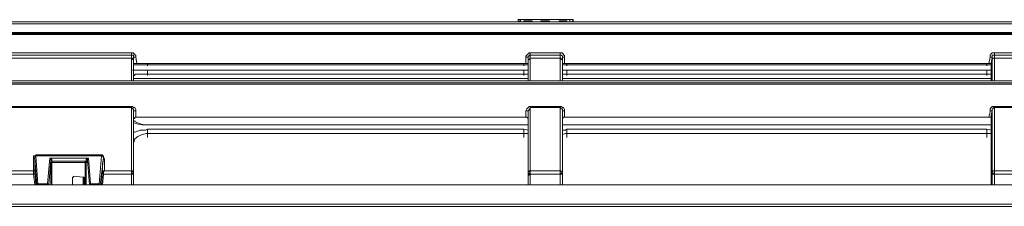
# Model space of a CAD drawing. Extents: x -1269.3 to -1259, y -2120.3 to -2113.3.
# Drawn here: x -1265.4 to -1265.3, y -2116.5 to -2116.5 of the extents above; entities that cross this region are included whole.
import ezdxf

# ---------------------------------------------------------------- set-up
doc = ezdxf.new("R2010")
doc.units = 0
doc.header["$MEASUREMENT"] = 0
doc.layers.add('Layer 1', color=7, linetype='CONTINUOUS')

msp = doc.modelspace()

# ---------------------------------------------------------------- linework, layer by layer
at = {"layer": 'Layer 1', "lineweight": 9}
for points in [[(-1265.59529, -2116.47119), (-1265.17786, -2116.47119)], [(-1265.33542, -2116.47095), (-1265.33554, -2116.47095), (-1265.33566, -2116.47095), (-1265.33566, -2116.47107)], [(-1265.33554, -2116.47119), (-1265.33554, -2116.47107), (-1265.33566, -2116.47107)], [(-1265.33566, -2116.47119), (-1265.33566, -2116.47107)], [(-1265.33566, -2116.47119), (-1265.33566, -2116.47119)], [(-1265.33566, -2116.47119), (-1265.33566, -2116.47119)], [(-1265.33566, -2116.47119), (-1265.33566, -2116.47119), (-1265.33554, -2116.47119), (-1265.33542, -2116.47119)], [(-1265.33566, -2116.47119), (-1265.33566, -2116.47119)], [(-1265.33554, -2116.47119), (-1265.33554, -2116.47119)], [(-1265.33554, -2116.47119), (-1265.33554, -2116.47119), (-1265.33542, -2116.47119)], [(-1265.33554, -2116.47119), (-1265.33554, -2116.47119)], [(-1265.33542, -2116.47119), (-1265.33542, -2116.47107), (-1265.33542, -2116.47095)], [(-1265.33542, -2116.47095), (-1265.32982, -2116.47095)], [(-1265.33505, -2116.47119), (-1265.33542, -2116.47119)], [(-1265.33542, -2116.47119), (-1265.33542, -2116.47119)], [(-1265.32982, -2116.47119), (-1265.33542, -2116.47119)], [(-1265.32982, -2116.47119), (-1265.33542, -2116.47119)], [(-1265.33505, -2116.47107), (-1265.33505, -2116.47107)], [(-1265.33408, -2116.47107), (-1265.33505, -2116.47107)], [(-1265.33505, -2116.47119), (-1265.33505, -2116.47119), (-1265.33505, -2116.47107)], [(-1265.33505, -2116.47107), (-1265.33408, -2116.47107)], [(-1265.33408, -2116.47107), (-1265.33408, -2116.47107)], [(-1265.33408, -2116.47107), (-1265.33408, -2116.47107), (-1265.33408, -2116.47119)], [(-1265.3331, -2116.47119), (-1265.33408, -2116.47119)], [(-1265.3331, -2116.47107), (-1265.33298, -2116.47107)], [(-1265.3331, -2116.47119), (-1265.3331, -2116.47119), (-1265.3331, -2116.47107)], [(-1265.3331, -2116.47107), (-1265.33213, -2116.47107)], [(-1265.33213, -2116.47107), (-1265.33298, -2116.47107)], [(-1265.33213, -2116.47107), (-1265.33213, -2116.47107)], [(-1265.33213, -2116.47107), (-1265.33213, -2116.47107), (-1265.33213, -2116.47119)], [(-1265.33103, -2116.47119), (-1265.33213, -2116.47119)], [(-1265.33103, -2116.47107), (-1265.33103, -2116.47107)], [(-1265.33018, -2116.47107), (-1265.33103, -2116.47107)], [(-1265.33103, -2116.47119), (-1265.33103, -2116.47119), (-1265.33103, -2116.47107)], [(-1265.33103, -2116.47107), (-1265.33018, -2116.47107)], [(-1265.33018, -2116.47107), (-1265.33018, -2116.47107)], [(-1265.33018, -2116.47107), (-1265.33018, -2116.47107), (-1265.33018, -2116.47119)], [(-1265.32982, -2116.47119), (-1265.33018, -2116.47119)], [(-1265.32982, -2116.47119), (-1265.32982, -2116.47107), (-1265.32982, -2116.47095)], [(-1265.32945, -2116.47107), (-1265.32945, -2116.47107), (-1265.32945, -2116.47095), (-1265.32958, -2116.47095), (-1265.3297, -2116.47095), (-1265.32982, -2116.47095)], [(-1265.32982, -2116.47119), (-1265.32982, -2116.47119)], [(-1265.32982, -2116.47119), (-1265.3297, -2116.47119), (-1265.32958, -2116.47119)], [(-1265.32982, -2116.47119), (-1265.3297, -2116.47119), (-1265.32958, -2116.47119)], [(-1265.32945, -2116.47107), (-1265.32945, -2116.47107), (-1265.32958, -2116.47107), (-1265.32958, -2116.47119)], [(-1265.32958, -2116.47119), (-1265.32958, -2116.47119)], [(-1265.32958, -2116.47119), (-1265.32958, -2116.47119), (-1265.32945, -2116.47119)], [(-1265.32958, -2116.47119), (-1265.32958, -2116.47119)], [(-1265.32945, -2116.47119), (-1265.32945, -2116.47119), (-1265.32958, -2116.47119)], [(-1265.32945, -2116.47107), (-1265.32945, -2116.47119)], [(-1265.32945, -2116.47119), (-1265.32945, -2116.47119)], [(-1265.17786, -2116.47144), (-1265.59529, -2116.47144)], [(-1265.17761, -2116.47241), (-1265.59554, -2116.47241)], [(-1265.17761, -2116.47241), (-1265.59554, -2116.47241)], [(-1265.59554, -2116.47253), (-1265.17761, -2116.47253)], [(-1265.17761, -2116.47265), (-1265.59554, -2116.47265)], [(-1265.39369, -2116.47472), (-1265.37946, -2116.47472)], [(-1265.37946, -2116.47496), (-1265.39369, -2116.47496)], [(-1265.39369, -2116.47533), (-1265.37946, -2116.47533)], [(-1265.37897, -2116.47521), (-1265.37897, -2116.47508), (-1265.37897, -2116.47496), (-1265.37909, -2116.47496), (-1265.37909, -2116.47484), (-1265.37921, -2116.47484), (-1265.37921, -2116.47472), (-1265.37934, -2116.47472), (-1265.37946, -2116.47472)], [(-1265.37946, -2116.47472), (-1265.37946, -2116.47472), (-1265.37946, -2116.47484), (-1265.37946, -2116.47496)], [(-1265.37921, -2116.47521), (-1265.37921, -2116.47508), (-1265.37921, -2116.47496), (-1265.37934, -2116.47496), (-1265.37946, -2116.47496)], [(-1265.37946, -2116.47533), (-1265.37946, -2116.47496)], [(-1265.37946, -2116.47789), (-1265.37946, -2116.47752), (-1265.37946, -2116.47667), (-1265.37946, -2116.47606), (-1265.37946, -2116.47557), (-1265.37946, -2116.47533)], [(-1265.37921, -2116.47557), (-1265.37921, -2116.47557), (-1265.37921, -2116.47545), (-1265.37934, -2116.47545), (-1265.37934, -2116.47533), (-1265.37946, -2116.47533)], [(-1265.37946, -2116.47533), (-1265.37946, -2116.47533)], [(-1265.37921, -2116.47557), (-1265.37921, -2116.47557), (-1265.37921, -2116.47545), (-1265.37934, -2116.47545), (-1265.37934, -2116.47533), (-1265.37946, -2116.47533)], [(-1265.37921, -2116.47521), (-1265.37921, -2116.47521), (-1265.37909, -2116.47521), (-1265.37897, -2116.47521)], [(-1265.37921, -2116.47594), (-1265.37921, -2116.47521)], [(-1265.37921, -2116.47521), (-1265.37921, -2116.47557)], [(-1265.37921, -2116.47557), (-1265.37921, -2116.47582), (-1265.37921, -2116.4763), (-1265.37921, -2116.47691), (-1265.37921, -2116.47764), (-1265.37921, -2116.47789)], [(-1265.37921, -2116.47557), (-1265.37921, -2116.4763)], [(-1265.37921, -2116.47557), (-1265.37921, -2116.47557)], [(-1265.37897, -2116.47521), (-1265.37885, -2116.47594)], [(-1265.33432, -2116.47472), (-1265.33432, -2116.47472), (-1265.33444, -2116.47472), (-1265.33456, -2116.47484), (-1265.33469, -2116.47496), (-1265.33481, -2116.47508), (-1265.33481, -2116.47521)], [(-1265.33456, -2116.47521), (-1265.33456, -2116.47521), (-1265.33469, -2116.47521), (-1265.33481, -2116.47521)], [(-1265.33481, -2116.47594), (-1265.33481, -2116.47521)], [(-1265.33456, -2116.47521), (-1265.33456, -2116.47508), (-1265.33444, -2116.47508), (-1265.33444, -2116.47496), (-1265.33432, -2116.47496)], [(-1265.33456, -2116.47521), (-1265.33456, -2116.47594)], [(-1265.33456, -2116.47557), (-1265.33456, -2116.47521)], [(-1265.33456, -2116.47557), (-1265.33456, -2116.47557), (-1265.33456, -2116.47545), (-1265.33444, -2116.47545), (-1265.33432, -2116.47533)], [(-1265.33456, -2116.47557), (-1265.33456, -2116.47557), (-1265.33456, -2116.47545), (-1265.33444, -2116.47545), (-1265.33432, -2116.47533)], [(-1265.33456, -2116.47789), (-1265.33456, -2116.47764), (-1265.33456, -2116.47691), (-1265.33456, -2116.4763), (-1265.33456, -2116.47582), (-1265.33456, -2116.47557)], [(-1265.33456, -2116.47557), (-1265.33456, -2116.47557)], [(-1265.33456, -2116.47557), (-1265.33456, -2116.4763)], [(-1265.33432, -2116.47472), (-1265.33091, -2116.47472)], [(-1265.33432, -2116.47496), (-1265.33432, -2116.47496), (-1265.33432, -2116.47484), (-1265.33432, -2116.47472)], [(-1265.33432, -2116.47496), (-1265.33432, -2116.47533)], [(-1265.33091, -2116.47496), (-1265.33432, -2116.47496)], [(-1265.33432, -2116.47533), (-1265.33432, -2116.47557), (-1265.33432, -2116.47606), (-1265.33432, -2116.47667), (-1265.33432, -2116.47752), (-1265.33432, -2116.47789)], [(-1265.33432, -2116.47533), (-1265.33432, -2116.47533)], [(-1265.33091, -2116.47533), (-1265.33432, -2116.47533)], [(-1265.33043, -2116.47521), (-1265.33043, -2116.47508), (-1265.33043, -2116.47496), (-1265.33055, -2116.47496), (-1265.33055, -2116.47484), (-1265.33067, -2116.47484), (-1265.33067, -2116.47472), (-1265.33079, -2116.47472), (-1265.33091, -2116.47472)], [(-1265.33091, -2116.47496), (-1265.33091, -2116.47496), (-1265.33091, -2116.47484), (-1265.33091, -2116.47472)], [(-1265.33091, -2116.47496), (-1265.33091, -2116.47496), (-1265.33079, -2116.47496), (-1265.33067, -2116.47508), (-1265.33067, -2116.47521)], [(-1265.33091, -2116.47533), (-1265.33091, -2116.47496)], [(-1265.33091, -2116.47789), (-1265.33091, -2116.47752), (-1265.33091, -2116.47667), (-1265.33091, -2116.47606), (-1265.33091, -2116.47557), (-1265.33091, -2116.47533)], [(-1265.33091, -2116.47533), (-1265.33091, -2116.47533), (-1265.33079, -2116.47533), (-1265.33079, -2116.47545), (-1265.33067, -2116.47545), (-1265.33067, -2116.47557)], [(-1265.33091, -2116.47533), (-1265.33091, -2116.47533)], [(-1265.33091, -2116.47533), (-1265.33091, -2116.47533), (-1265.33079, -2116.47533), (-1265.33079, -2116.47545), (-1265.33067, -2116.47545), (-1265.33067, -2116.47557)], [(-1265.33067, -2116.47521), (-1265.33067, -2116.47521), (-1265.33055, -2116.47521), (-1265.33043, -2116.47521)], [(-1265.33067, -2116.47594), (-1265.33067, -2116.47521)], [(-1265.33067, -2116.47521), (-1265.33067, -2116.47557)], [(-1265.33067, -2116.47557), (-1265.33067, -2116.47582), (-1265.33067, -2116.4763), (-1265.33067, -2116.47691), (-1265.33067, -2116.47764), (-1265.33067, -2116.47789)], [(-1265.33067, -2116.47557), (-1265.33067, -2116.4763)], [(-1265.33067, -2116.47557), (-1265.33067, -2116.47557)], [(-1265.33043, -2116.47521), (-1265.33043, -2116.47594)], [(-1265.28237, -2116.47594), (-1265.28225, -2116.47521)], [(-1265.28176, -2116.47472), (-1265.28188, -2116.47472), (-1265.282, -2116.47472), (-1265.28213, -2116.47484), (-1265.28225, -2116.47496), (-1265.28225, -2116.47508), (-1265.28225, -2116.47521)], [(-1265.282, -2116.47521), (-1265.282, -2116.47521), (-1265.28213, -2116.47521), (-1265.28225, -2116.47521)], [(-1265.282, -2116.47521), (-1265.28213, -2116.47594)], [(-1265.282, -2116.47557), (-1265.28213, -2116.4763)], [(-1265.282, -2116.47521), (-1265.282, -2116.47508), (-1265.282, -2116.47496), (-1265.28188, -2116.47496), (-1265.28176, -2116.47496)], [(-1265.282, -2116.47557), (-1265.282, -2116.47521)], [(-1265.282, -2116.47557), (-1265.282, -2116.47557), (-1265.282, -2116.47545), (-1265.28188, -2116.47533), (-1265.28176, -2116.47533)], [(-1265.282, -2116.47557), (-1265.282, -2116.47557), (-1265.282, -2116.47545), (-1265.28188, -2116.47533), (-1265.28176, -2116.47533)], [(-1265.282, -2116.47789), (-1265.282, -2116.47764), (-1265.282, -2116.47691), (-1265.282, -2116.4763), (-1265.282, -2116.47582), (-1265.282, -2116.47557)], [(-1265.282, -2116.47557), (-1265.282, -2116.47557)], [(-1265.28176, -2116.47472), (-1265.27848, -2116.47472)], [(-1265.28176, -2116.47496), (-1265.28176, -2116.47496), (-1265.28176, -2116.47484), (-1265.28176, -2116.47472)], [(-1265.28176, -2116.47496), (-1265.28176, -2116.47533)], [(-1265.27848, -2116.47496), (-1265.28176, -2116.47496)], [(-1265.28176, -2116.47533), (-1265.28176, -2116.47557), (-1265.28176, -2116.47606), (-1265.28176, -2116.47667), (-1265.28176, -2116.47752), (-1265.28176, -2116.47789)], [(-1265.28176, -2116.47533), (-1265.28176, -2116.47533)], [(-1265.27848, -2116.47533), (-1265.28176, -2116.47533)], [(-1265.37763, -2116.47667), (-1265.37812, -2116.47667), (-1265.37849, -2116.47667), (-1265.37873, -2116.47667), (-1265.37909, -2116.47667), (-1265.37934, -2116.47667)], [(-1265.37885, -2116.47594), (-1265.37897, -2116.47594), (-1265.37909, -2116.47594), (-1265.37921, -2116.47594)], [(-1265.37921, -2116.47594), (-1265.37921, -2116.4763)], [(-1265.37763, -2116.47606), (-1265.378, -2116.47606), (-1265.37824, -2116.47606), (-1265.37849, -2116.47606), (-1265.37873, -2116.47606), (-1265.37885, -2116.47606), (-1265.37909, -2116.47606), (-1265.37921, -2116.47606)], [(-1265.37921, -2116.4763), (-1265.37921, -2116.47679), (-1265.37921, -2116.47776), (-1265.37921, -2116.47789)], [(-1265.37921, -2116.47667), (-1265.37909, -2116.47667), (-1265.37873, -2116.47667), (-1265.37849, -2116.47667), (-1265.37812, -2116.47667), (-1265.37763, -2116.47667)], [(-1265.33481, -2116.47594), (-1265.37885, -2116.47594)], [(-1265.37763, -2116.47594), (-1265.37763, -2116.47594), (-1265.37763, -2116.47606)], [(-1265.37763, -2116.47606), (-1265.37763, -2116.47618)], [(-1265.33505, -2116.47606), (-1265.37763, -2116.47606)], [(-1265.37763, -2116.47667), (-1265.37763, -2116.47667)], [(-1265.37763, -2116.47667), (-1265.37763, -2116.47667), (-1265.37763, -2116.47679), (-1265.37763, -2116.47691), (-1265.37763, -2116.47703), (-1265.37763, -2116.47715)], [(-1265.33505, -2116.47667), (-1265.37763, -2116.47667)], [(-1265.37763, -2116.47667), (-1265.33505, -2116.47667)], [(-1265.33505, -2116.47667), (-1265.37763, -2116.47667)], [(-1265.33505, -2116.47594), (-1265.33505, -2116.47594), (-1265.33505, -2116.47606)], [(-1265.33505, -2116.47618), (-1265.33505, -2116.47606)], [(-1265.33456, -2116.47606), (-1265.33481, -2116.47606), (-1265.33505, -2116.47606)], [(-1265.33505, -2116.47667), (-1265.33469, -2116.47667), (-1265.33456, -2116.47667)], [(-1265.33505, -2116.47667), (-1265.33505, -2116.47667)], [(-1265.33505, -2116.47667), (-1265.33505, -2116.47667), (-1265.33505, -2116.47679), (-1265.33505, -2116.47691), (-1265.33505, -2116.47703), (-1265.33505, -2116.47715)], [(-1265.33456, -2116.47667), (-1265.33469, -2116.47667), (-1265.33505, -2116.47667)], [(-1265.33456, -2116.47594), (-1265.33456, -2116.47594), (-1265.33469, -2116.47594), (-1265.33481, -2116.47594)], [(-1265.33456, -2116.47594), (-1265.33456, -2116.4763)], [(-1265.33456, -2116.4763), (-1265.33456, -2116.47679), (-1265.33456, -2116.47776), (-1265.33456, -2116.47789)], [(-1265.33043, -2116.47594), (-1265.33043, -2116.47594), (-1265.33055, -2116.47594), (-1265.33067, -2116.47594)], [(-1265.33067, -2116.47594), (-1265.33067, -2116.4763)], [(-1265.33018, -2116.47606), (-1265.33043, -2116.47606), (-1265.33067, -2116.47606)], [(-1265.33067, -2116.4763), (-1265.33067, -2116.47679), (-1265.33067, -2116.47776), (-1265.33067, -2116.47789)], [(-1265.33067, -2116.47667), (-1265.33055, -2116.47667), (-1265.33018, -2116.47667)], [(-1265.33018, -2116.47667), (-1265.33055, -2116.47667), (-1265.33067, -2116.47667)], [(-1265.28237, -2116.47594), (-1265.33043, -2116.47594)], [(-1265.33018, -2116.47594), (-1265.33018, -2116.47594), (-1265.33018, -2116.47606)], [(-1265.33018, -2116.47606), (-1265.33018, -2116.47618)], [(-1265.28261, -2116.47606), (-1265.33018, -2116.47606)], [(-1265.33018, -2116.47667), (-1265.33018, -2116.47667)], [(-1265.33018, -2116.47715), (-1265.33018, -2116.47703), (-1265.33018, -2116.47691), (-1265.33018, -2116.47679), (-1265.33018, -2116.47667)], [(-1265.28261, -2116.47667), (-1265.33018, -2116.47667)], [(-1265.33018, -2116.47667), (-1265.28261, -2116.47667)], [(-1265.28261, -2116.47667), (-1265.33018, -2116.47667)], [(-1265.28261, -2116.47594), (-1265.28261, -2116.47594), (-1265.28261, -2116.47606)], [(-1265.28261, -2116.47618), (-1265.28261, -2116.47606)], [(-1265.28213, -2116.47606), (-1265.28225, -2116.47606), (-1265.28261, -2116.47606)], [(-1265.28261, -2116.47667), (-1265.28225, -2116.47667), (-1265.28213, -2116.47667)], [(-1265.28261, -2116.47667), (-1265.28261, -2116.47667)], [(-1265.28261, -2116.47715), (-1265.28261, -2116.47703), (-1265.28261, -2116.47691), (-1265.28261, -2116.47679), (-1265.28261, -2116.47667)], [(-1265.28213, -2116.47667), (-1265.28225, -2116.47667), (-1265.28261, -2116.47667)], [(-1265.28213, -2116.47594), (-1265.28213, -2116.47594), (-1265.28225, -2116.47594), (-1265.28237, -2116.47594)], [(-1265.28213, -2116.47594), (-1265.28213, -2116.4763)], [(-1265.28213, -2116.4763), (-1265.28213, -2116.47679), (-1265.28213, -2116.47776), (-1265.28213, -2116.47789)], [(-1265.17761, -2116.47789), (-1265.59554, -2116.47789)], [(-1265.17761, -2116.47789), (-1265.59554, -2116.47789)], [(-1265.37763, -2116.47715), (-1265.378, -2116.47715), (-1265.37824, -2116.47715), (-1265.37849, -2116.47715), (-1265.37873, -2116.47715), (-1265.37885, -2116.47715), (-1265.37909, -2116.47715), (-1265.37909, -2116.47727), (-1265.37921, -2116.47727)], [(-1265.33456, -2116.47764), (-1265.37921, -2116.47764)], [(-1265.37763, -2116.47715), (-1265.37763, -2116.47727)], [(-1265.33505, -2116.47715), (-1265.37763, -2116.47715)], [(-1265.33505, -2116.47727), (-1265.33505, -2116.47715)], [(-1265.33456, -2116.47715), (-1265.33481, -2116.47715), (-1265.33505, -2116.47715)], [(-1265.33018, -2116.47715), (-1265.33043, -2116.47715), (-1265.33067, -2116.47715)], [(-1265.28213, -2116.47764), (-1265.33067, -2116.47764)], [(-1265.33018, -2116.47715), (-1265.33018, -2116.47727)], [(-1265.28261, -2116.47715), (-1265.33018, -2116.47715)], [(-1265.28261, -2116.47727), (-1265.28261, -2116.47715)], [(-1265.28213, -2116.47715), (-1265.28225, -2116.47715), (-1265.28261, -2116.47715)], [(-1265.59578, -2116.47813), (-1265.17737, -2116.47813)], [(-1265.17737, -2116.47825), (-1265.59578, -2116.47825)], [(-1265.39369, -2116.4808), (-1265.37946, -2116.4808)], [(-1265.37946, -2116.48093), (-1265.39369, -2116.48093)], [(-1265.37897, -2116.48129), (-1265.37897, -2116.48117), (-1265.37909, -2116.48093), (-1265.37921, -2116.48093), (-1265.37934, -2116.4808), (-1265.37946, -2116.4808)], [(-1265.37946, -2116.4808), (-1265.37946, -2116.4808), (-1265.37946, -2116.48093)], [(-1265.37921, -2116.48129), (-1265.37921, -2116.48117), (-1265.37921, -2116.48105), (-1265.37934, -2116.48105), (-1265.37946, -2116.48093)], [(-1265.37946, -2116.48811), (-1265.37946, -2116.48591), (-1265.37946, -2116.48397), (-1265.37946, -2116.48226), (-1265.37946, -2116.48093)], [(-1265.33432, -2116.4808), (-1265.33432, -2116.4808), (-1265.33444, -2116.4808), (-1265.33456, -2116.48093), (-1265.33469, -2116.48105), (-1265.33481, -2116.48129)], [(-1265.33456, -2116.48129), (-1265.33444, -2116.48117), (-1265.33444, -2116.48105), (-1265.33432, -2116.48105), (-1265.33432, -2116.48093)], [(-1265.33432, -2116.4808), (-1265.33091, -2116.4808)], [(-1265.33432, -2116.4808), (-1265.33432, -2116.4808), (-1265.33432, -2116.48093)], [(-1265.33091, -2116.48093), (-1265.33432, -2116.48093)], [(-1265.33432, -2116.48093), (-1265.33432, -2116.48153), (-1265.33432, -2116.48226), (-1265.33432, -2116.48312), (-1265.33432, -2116.48397), (-1265.33432, -2116.48494), (-1265.33432, -2116.48591), (-1265.33432, -2116.48701), (-1265.33432, -2116.48811)], [(-1265.33043, -2116.48129), (-1265.33043, -2116.48117), (-1265.33055, -2116.48093), (-1265.33067, -2116.48093), (-1265.33079, -2116.4808), (-1265.33091, -2116.4808)], [(-1265.33091, -2116.4808), (-1265.33091, -2116.4808), (-1265.33091, -2116.48093)], [(-1265.33067, -2116.48129), (-1265.33067, -2116.48117), (-1265.33067, -2116.48105), (-1265.33079, -2116.48105), (-1265.33091, -2116.48093)], [(-1265.33091, -2116.48811), (-1265.33091, -2116.48591), (-1265.33091, -2116.48397), (-1265.33091, -2116.48226), (-1265.33091, -2116.48093)], [(-1265.28176, -2116.4808), (-1265.28188, -2116.4808), (-1265.282, -2116.4808), (-1265.28213, -2116.48093), (-1265.28225, -2116.48105), (-1265.28225, -2116.48129)], [(-1265.282, -2116.48129), (-1265.282, -2116.48117), (-1265.282, -2116.48105), (-1265.28188, -2116.48105), (-1265.28188, -2116.48093), (-1265.28176, -2116.48093)], [(-1265.28176, -2116.4808), (-1265.27848, -2116.4808)], [(-1265.28176, -2116.4808), (-1265.28176, -2116.4808), (-1265.28176, -2116.48093)], [(-1265.27848, -2116.48093), (-1265.28176, -2116.48093)], [(-1265.28176, -2116.48093), (-1265.28176, -2116.48153), (-1265.28176, -2116.48226), (-1265.28176, -2116.48312), (-1265.28176, -2116.48397), (-1265.28176, -2116.48494), (-1265.28176, -2116.48591), (-1265.28176, -2116.48701), (-1265.28176, -2116.48811)], [(-1265.37921, -2116.48129), (-1265.37921, -2116.48129), (-1265.37909, -2116.48129), (-1265.37897, -2116.48129)], [(-1265.37921, -2116.48214), (-1265.37921, -2116.48166), (-1265.37921, -2116.48141), (-1265.37921, -2116.48129)], [(-1265.37921, -2116.48129), (-1265.37921, -2116.48239), (-1265.37921, -2116.48421), (-1265.37921, -2116.48616), (-1265.37921, -2116.48835)], [(-1265.37897, -2116.48202), (-1265.37897, -2116.48202), (-1265.37909, -2116.48202), (-1265.37909, -2116.48214), (-1265.37921, -2116.48214)], [(-1265.37921, -2116.48956), (-1265.37921, -2116.48677), (-1265.37921, -2116.48433), (-1265.37921, -2116.48214)], [(-1265.37897, -2116.48129), (-1265.37897, -2116.48141), (-1265.37897, -2116.48202)], [(-1265.33481, -2116.48202), (-1265.37897, -2116.48202)], [(-1265.33481, -2116.48129), (-1265.33469, -2116.48129), (-1265.33456, -2116.48129)], [(-1265.33481, -2116.48202), (-1265.33481, -2116.48141), (-1265.33481, -2116.48129)], [(-1265.33456, -2116.48214), (-1265.33456, -2116.48214), (-1265.33469, -2116.48202), (-1265.33481, -2116.48202)], [(-1265.33456, -2116.48835), (-1265.33456, -2116.48616), (-1265.33456, -2116.48421), (-1265.33456, -2116.48239), (-1265.33456, -2116.48129)], [(-1265.33456, -2116.48129), (-1265.33456, -2116.48178), (-1265.33456, -2116.48214)], [(-1265.33456, -2116.48956), (-1265.33456, -2116.48677), (-1265.33456, -2116.48433), (-1265.33456, -2116.48214)], [(-1265.33067, -2116.48129), (-1265.33067, -2116.48129), (-1265.33055, -2116.48129), (-1265.33043, -2116.48129)], [(-1265.33067, -2116.48214), (-1265.33067, -2116.48166), (-1265.33067, -2116.48141), (-1265.33067, -2116.48129)], [(-1265.33067, -2116.48129), (-1265.33067, -2116.48239), (-1265.33067, -2116.48421), (-1265.33067, -2116.48616), (-1265.33067, -2116.48835)], [(-1265.33043, -2116.48202), (-1265.33043, -2116.48202), (-1265.33055, -2116.48202), (-1265.33067, -2116.48214)], [(-1265.33067, -2116.48956), (-1265.33067, -2116.48677), (-1265.33067, -2116.48433), (-1265.33067, -2116.48214)], [(-1265.33043, -2116.48129), (-1265.33043, -2116.48141), (-1265.33043, -2116.48202)], [(-1265.28237, -2116.48202), (-1265.33043, -2116.48202)], [(-1265.28237, -2116.48202), (-1265.28225, -2116.48141), (-1265.28225, -2116.48129)], [(-1265.28213, -2116.48214), (-1265.28213, -2116.48214), (-1265.28213, -2116.48202), (-1265.28225, -2116.48202), (-1265.28237, -2116.48202)], [(-1265.28225, -2116.48129), (-1265.28225, -2116.48129), (-1265.28213, -2116.48129), (-1265.282, -2116.48129)], [(-1265.282, -2116.48129), (-1265.28213, -2116.48178), (-1265.28213, -2116.48214)], [(-1265.28213, -2116.48956), (-1265.28213, -2116.48677), (-1265.28213, -2116.48433), (-1265.28213, -2116.48214)], [(-1265.282, -2116.48835), (-1265.282, -2116.48616), (-1265.282, -2116.48421), (-1265.282, -2116.48239), (-1265.282, -2116.48129)], [(-1265.37763, -2116.48287), (-1265.37824, -2116.48287), (-1265.37885, -2116.48275), (-1265.37921, -2116.48263)], [(-1265.37921, -2116.48372), (-1265.37909, -2116.48372), (-1265.37849, -2116.48348), (-1265.37787, -2116.48348), (-1265.37763, -2116.48336)], [(-1265.37763, -2116.48287), (-1265.378, -2116.48287), (-1265.37849, -2116.48275), (-1265.37885, -2116.48263), (-1265.37909, -2116.48251), (-1265.37909, -2116.48239)], [(-1265.37763, -2116.48287), (-1265.37763, -2116.48287)], [(-1265.33505, -2116.48287), (-1265.37763, -2116.48287)], [(-1265.33505, -2116.48287), (-1265.37763, -2116.48287)], [(-1265.37763, -2116.48336), (-1265.37763, -2116.48348), (-1265.37763, -2116.4836), (-1265.37763, -2116.48372), (-1265.37763, -2116.48385)], [(-1265.37763, -2116.48336), (-1265.33505, -2116.48336)], [(-1265.33505, -2116.48287), (-1265.33505, -2116.48287)], [(-1265.33456, -2116.48287), (-1265.33481, -2116.48287), (-1265.33505, -2116.48287)], [(-1265.33456, -2116.48287), (-1265.33505, -2116.48287)], [(-1265.33505, -2116.48336), (-1265.33456, -2116.48348)], [(-1265.33505, -2116.48336), (-1265.33505, -2116.48348), (-1265.33505, -2116.4836), (-1265.33505, -2116.48372), (-1265.33505, -2116.48385)], [(-1265.33018, -2116.48287), (-1265.33067, -2116.48287)], [(-1265.33018, -2116.48287), (-1265.33055, -2116.48287), (-1265.33067, -2116.48287)], [(-1265.33067, -2116.48348), (-1265.33031, -2116.48348), (-1265.33018, -2116.48336)], [(-1265.33018, -2116.48287), (-1265.33018, -2116.48287)], [(-1265.28261, -2116.48287), (-1265.33018, -2116.48287)], [(-1265.28261, -2116.48287), (-1265.33018, -2116.48287)], [(-1265.33018, -2116.48336), (-1265.33018, -2116.48348), (-1265.33018, -2116.4836), (-1265.33018, -2116.48372), (-1265.33018, -2116.48385)], [(-1265.33018, -2116.48336), (-1265.28261, -2116.48336)], [(-1265.28261, -2116.48287), (-1265.28261, -2116.48287)], [(-1265.28213, -2116.48287), (-1265.28237, -2116.48287), (-1265.28261, -2116.48287)], [(-1265.28213, -2116.48287), (-1265.28261, -2116.48287)], [(-1265.28261, -2116.48336), (-1265.28213, -2116.48348)], [(-1265.28261, -2116.48336), (-1265.28261, -2116.48348), (-1265.28261, -2116.4836), (-1265.28261, -2116.48372), (-1265.28261, -2116.48385)], [(-1265.37763, -2116.48385), (-1265.37776, -2116.48385), (-1265.37824, -2116.48397), (-1265.37873, -2116.48421), (-1265.37909, -2116.48446), (-1265.37921, -2116.48494)], [(-1265.37763, -2116.48385), (-1265.37763, -2116.48433)], [(-1265.33505, -2116.48385), (-1265.37763, -2116.48385)], [(-1265.33505, -2116.48433), (-1265.33505, -2116.48385)], [(-1265.33456, -2116.48397), (-1265.33456, -2116.48385), (-1265.33505, -2116.48385)], [(-1265.33018, -2116.48385), (-1265.33031, -2116.48385), (-1265.33067, -2116.48397)], [(-1265.33018, -2116.48385), (-1265.33018, -2116.48433)], [(-1265.28261, -2116.48385), (-1265.33018, -2116.48385)], [(-1265.28261, -2116.48433), (-1265.28261, -2116.48385)], [(-1265.28213, -2116.48397), (-1265.28213, -2116.48385), (-1265.28261, -2116.48385)], [(-1265.39053, -2116.48677), (-1265.39053, -2116.48652), (-1265.39053, -2116.4864), (-1265.39041, -2116.4864), (-1265.39029, -2116.4864), (-1265.39029, -2116.48628)], [(-1265.39053, -2116.48677), (-1265.39053, -2116.48677), (-1265.39041, -2116.48664)], [(-1265.39053, -2116.48811), (-1265.39053, -2116.48737), (-1265.39053, -2116.48677)], [(-1265.39029, -2116.4864), (-1265.39029, -2116.4864), (-1265.39041, -2116.4864), (-1265.39041, -2116.48652), (-1265.39041, -2116.48664)], [(-1265.39041, -2116.48664), (-1265.39041, -2116.48725), (-1265.39041, -2116.48798)], [(-1265.39016, -2116.48969), (-1265.39041, -2116.48664)], [(-1265.39029, -2116.48628), (-1265.39029, -2116.48628), (-1265.39029, -2116.4864)], [(-1265.39029, -2116.48628), (-1265.38286, -2116.48628)], [(-1265.38286, -2116.4864), (-1265.39029, -2116.4864)], [(-1265.39029, -2116.4864), (-1265.39004, -2116.48956)], [(-1265.38895, -2116.48956), (-1265.38871, -2116.48664)], [(-1265.38871, -2116.48664), (-1265.38871, -2116.48677), (-1265.38858, -2116.48677), (-1265.38846, -2116.48677), (-1265.38846, -2116.48689)], [(-1265.38871, -2116.48664), (-1265.38433, -2116.48664)], [(-1265.38858, -2116.48689), (-1265.38858, -2116.48689), (-1265.38858, -2116.48677), (-1265.38871, -2116.48677), (-1265.38871, -2116.48664)], [(-1265.38457, -2116.48689), (-1265.38457, -2116.48689), (-1265.38457, -2116.48677), (-1265.38445, -2116.48677), (-1265.38433, -2116.48664)], [(-1265.38433, -2116.48664), (-1265.38433, -2116.48677), (-1265.38445, -2116.48677), (-1265.38445, -2116.48689)], [(-1265.38433, -2116.48664), (-1265.38408, -2116.48956)], [(-1265.38311, -2116.48956), (-1265.38286, -2116.4864)], [(-1265.38262, -2116.48664), (-1265.38299, -2116.48969)], [(-1265.38286, -2116.48628), (-1265.38286, -2116.48628), (-1265.38286, -2116.4864)], [(-1265.38286, -2116.48628), (-1265.38274, -2116.48628), (-1265.38274, -2116.4864), (-1265.38262, -2116.4864), (-1265.38262, -2116.48652), (-1265.3825, -2116.48677)], [(-1265.38262, -2116.48664), (-1265.38274, -2116.4864), (-1265.38286, -2116.4864)], [(-1265.38274, -2116.48798), (-1265.38274, -2116.48725), (-1265.38262, -2116.48664)], [(-1265.3825, -2116.48677), (-1265.3825, -2116.48677), (-1265.38262, -2116.48677), (-1265.38262, -2116.48664)], [(-1265.3825, -2116.48677), (-1265.3825, -2116.48737), (-1265.3825, -2116.48811)], [(-1265.38858, -2116.48689), (-1265.38883, -2116.48969)], [(-1265.38846, -2116.48689), (-1265.38846, -2116.48689), (-1265.38858, -2116.48689)], [(-1265.38858, -2116.48713), (-1265.38858, -2116.48713), (-1265.38858, -2116.48701), (-1265.38858, -2116.48689)], [(-1265.38846, -2116.48701), (-1265.38846, -2116.48701), (-1265.38858, -2116.48701), (-1265.38858, -2116.48713)], [(-1265.38846, -2116.48701), (-1265.38846, -2116.48701), (-1265.38858, -2116.48701), (-1265.38858, -2116.48713)], [(-1265.38858, -2116.48969), (-1265.38858, -2116.48713)], [(-1265.38846, -2116.48713), (-1265.38846, -2116.48713), (-1265.38858, -2116.48713)], [(-1265.38858, -2116.48713), (-1265.38858, -2116.48713)], [(-1265.38858, -2116.48713), (-1265.38858, -2116.48713)], [(-1265.38846, -2116.48689), (-1265.38846, -2116.48689), (-1265.38846, -2116.48701)], [(-1265.38846, -2116.48701), (-1265.38846, -2116.48701), (-1265.38846, -2116.48713)], [(-1265.38457, -2116.48701), (-1265.38846, -2116.48701)], [(-1265.38846, -2116.48713), (-1265.38846, -2116.48969)], [(-1265.38469, -2116.48713), (-1265.38846, -2116.48713)], [(-1265.38469, -2116.48713), (-1265.38469, -2116.48713), (-1265.38469, -2116.48701)], [(-1265.38457, -2116.48713), (-1265.38457, -2116.48713), (-1265.38457, -2116.48701), (-1265.38469, -2116.48701)], [(-1265.38469, -2116.48969), (-1265.38469, -2116.48713)], [(-1265.38457, -2116.48713), (-1265.38457, -2116.48713), (-1265.38469, -2116.48713)], [(-1265.38457, -2116.48701), (-1265.38457, -2116.48701), (-1265.38457, -2116.48689)], [(-1265.38445, -2116.48689), (-1265.38445, -2116.48689), (-1265.38457, -2116.48689)], [(-1265.38445, -2116.48713), (-1265.38445, -2116.48713), (-1265.38457, -2116.48701)], [(-1265.38457, -2116.48713), (-1265.38457, -2116.48969)], [(-1265.38445, -2116.48713), (-1265.38457, -2116.48713)], [(-1265.38457, -2116.48713), (-1265.38457, -2116.48713)], [(-1265.3842, -2116.48969), (-1265.38445, -2116.48689)], [(-1265.38445, -2116.48689), (-1265.38445, -2116.48689), (-1265.38445, -2116.48701), (-1265.38445, -2116.48713)], [(-1265.39369, -2116.48811), (-1265.39053, -2116.48811)], [(-1265.39053, -2116.48847), (-1265.39369, -2116.48847)], [(-1265.39053, -2116.48811), (-1265.39053, -2116.48811), (-1265.39041, -2116.48811), (-1265.39041, -2116.48798)], [(-1265.39053, -2116.48811), (-1265.39053, -2116.48822), (-1265.39053, -2116.48835), (-1265.39053, -2116.48847)], [(-1265.39041, -2116.48822), (-1265.39041, -2116.48835), (-1265.39041, -2116.48847), (-1265.39053, -2116.48847)], [(-1265.39041, -2116.48969), (-1265.39053, -2116.48847)], [(-1265.39041, -2116.48822), (-1265.39041, -2116.48822), (-1265.39041, -2116.48811), (-1265.39041, -2116.48798)], [(-1265.39041, -2116.48822), (-1265.39029, -2116.48969)], [(-1265.38603, -2116.48871), (-1265.38603, -2116.48883), (-1265.38615, -2116.48883), (-1265.38615, -2116.48896), (-1265.38615, -2116.4892), (-1265.38615, -2116.48944), (-1265.38615, -2116.48969)], [(-1265.38493, -2116.48883), (-1265.38603, -2116.48871)], [(-1265.38493, -2116.48969), (-1265.38493, -2116.48944), (-1265.38493, -2116.48908), (-1265.38493, -2116.48883)], [(-1265.38481, -2116.48896), (-1265.38481, -2116.48896), (-1265.38481, -2116.48883), (-1265.38493, -2116.48883)], [(-1265.38481, -2116.48896), (-1265.38481, -2116.48896), (-1265.38481, -2116.4892), (-1265.38481, -2116.48956), (-1265.38481, -2116.48969)], [(-1265.38286, -2116.48969), (-1265.38274, -2116.48822)], [(-1265.38274, -2116.48798), (-1265.38274, -2116.48798), (-1265.38274, -2116.48811), (-1265.38262, -2116.48811), (-1265.3825, -2116.48811)], [(-1265.38274, -2116.48798), (-1265.38274, -2116.48811), (-1265.38274, -2116.48822)], [(-1265.38262, -2116.48847), (-1265.38262, -2116.48847), (-1265.38262, -2116.48835), (-1265.38274, -2116.48835), (-1265.38274, -2116.48822)], [(-1265.38262, -2116.48847), (-1265.38274, -2116.48969)], [(-1265.38262, -2116.48847), (-1265.38262, -2116.48835), (-1265.38262, -2116.48822), (-1265.3825, -2116.48811)], [(-1265.37946, -2116.48847), (-1265.38262, -2116.48847)], [(-1265.3825, -2116.48811), (-1265.37946, -2116.48811)], [(-1265.37921, -2116.48835), (-1265.37921, -2116.48822), (-1265.37934, -2116.48822), (-1265.37934, -2116.48811), (-1265.37946, -2116.48811)], [(-1265.37946, -2116.48835), (-1265.37946, -2116.48811)], [(-1265.37921, -2116.48847), (-1265.37921, -2116.48847), (-1265.37921, -2116.48835), (-1265.37934, -2116.48835), (-1265.37946, -2116.48835)], [(-1265.37946, -2116.48847), (-1265.37946, -2116.48835)], [(-1265.37946, -2116.48969), (-1265.37946, -2116.48847)], [(-1265.37921, -2116.48871), (-1265.37921, -2116.48859), (-1265.37921, -2116.48847), (-1265.37934, -2116.48847), (-1265.37946, -2116.48847)], [(-1265.37921, -2116.48835), (-1265.37921, -2116.48847)], [(-1265.37921, -2116.48847), (-1265.37921, -2116.48847)], [(-1265.37921, -2116.48847), (-1265.37921, -2116.48956)], [(-1265.37921, -2116.48847), (-1265.37921, -2116.48859), (-1265.37921, -2116.48871)], [(-1265.37921, -2116.48871), (-1265.37921, -2116.48969)], [(-1265.33456, -2116.48835), (-1265.33456, -2116.48822), (-1265.33444, -2116.48822), (-1265.33444, -2116.48811), (-1265.33432, -2116.48811)], [(-1265.33456, -2116.48847), (-1265.33456, -2116.48847), (-1265.33456, -2116.48835)], [(-1265.33456, -2116.48847), (-1265.33444, -2116.48847), (-1265.33444, -2116.48835), (-1265.33432, -2116.48835)], [(-1265.33456, -2116.48847), (-1265.33456, -2116.48847)], [(-1265.33456, -2116.48871), (-1265.33456, -2116.48859), (-1265.33456, -2116.48847)], [(-1265.33456, -2116.48847), (-1265.33456, -2116.48956)], [(-1265.33456, -2116.48871), (-1265.33456, -2116.48859), (-1265.33444, -2116.48859), (-1265.33444, -2116.48847), (-1265.33432, -2116.48847)], [(-1265.33456, -2116.48969), (-1265.33456, -2116.48871)], [(-1265.33432, -2116.48811), (-1265.33091, -2116.48811)], [(-1265.33432, -2116.48811), (-1265.33432, -2116.48835)], [(-1265.33432, -2116.48835), (-1265.33432, -2116.48835), (-1265.33432, -2116.48847)], [(-1265.33432, -2116.48847), (-1265.33432, -2116.48969)], [(-1265.33091, -2116.48847), (-1265.33432, -2116.48847)], [(-1265.33067, -2116.48835), (-1265.33067, -2116.48822), (-1265.33079, -2116.48822), (-1265.33079, -2116.48811), (-1265.33091, -2116.48811)], [(-1265.33091, -2116.48835), (-1265.33091, -2116.48811)], [(-1265.33067, -2116.48847), (-1265.33067, -2116.48847), (-1265.33079, -2116.48835), (-1265.33091, -2116.48835)], [(-1265.33091, -2116.48847), (-1265.33091, -2116.48835)], [(-1265.33091, -2116.48969), (-1265.33091, -2116.48847)], [(-1265.33067, -2116.48871), (-1265.33067, -2116.48859), (-1265.33067, -2116.48847), (-1265.33079, -2116.48847), (-1265.33091, -2116.48847)], [(-1265.33067, -2116.48835), (-1265.33067, -2116.48847)], [(-1265.33067, -2116.48847), (-1265.33067, -2116.48847)], [(-1265.33067, -2116.48847), (-1265.33067, -2116.48956)], [(-1265.33067, -2116.48847), (-1265.33067, -2116.48859), (-1265.33067, -2116.48871)], [(-1265.33067, -2116.48871), (-1265.33067, -2116.48969)], [(-1265.282, -2116.48847), (-1265.28213, -2116.48956)], [(-1265.282, -2116.48835), (-1265.282, -2116.48822), (-1265.28188, -2116.48811), (-1265.28176, -2116.48811)], [(-1265.282, -2116.48847), (-1265.282, -2116.48847), (-1265.282, -2116.48835)], [(-1265.282, -2116.48847), (-1265.282, -2116.48847), (-1265.282, -2116.48835), (-1265.28188, -2116.48835), (-1265.28176, -2116.48835)], [(-1265.282, -2116.48847), (-1265.282, -2116.48847)], [(-1265.282, -2116.48871), (-1265.282, -2116.48859), (-1265.282, -2116.48847)], [(-1265.282, -2116.48871), (-1265.282, -2116.48859), (-1265.282, -2116.48847), (-1265.28188, -2116.48847), (-1265.28176, -2116.48847)], [(-1265.282, -2116.48969), (-1265.282, -2116.48871)], [(-1265.28176, -2116.48811), (-1265.28176, -2116.48835)], [(-1265.28176, -2116.48811), (-1265.27848, -2116.48811)], [(-1265.28176, -2116.48835), (-1265.28176, -2116.48835), (-1265.28176, -2116.48847)], [(-1265.28176, -2116.48847), (-1265.28176, -2116.48969)], [(-1265.27848, -2116.48847), (-1265.28176, -2116.48847)], [(-1265.12213, -2116.48969), (-1265.59006, -2116.48969)], [(-1265.39004, -2116.48956), (-1265.39004, -2116.48956), (-1265.39016, -2116.48956), (-1265.39016, -2116.48969)], [(-1265.39016, -2116.48969), (-1265.39016, -2116.48969)], [(-1265.39016, -2116.48969), (-1265.39016, -2116.48969), (-1265.39004, -2116.48969)], [(-1265.39004, -2116.48956), (-1265.39004, -2116.48956), (-1265.39004, -2116.48969)], [(-1265.39004, -2116.48956), (-1265.38895, -2116.48956)], [(-1265.39004, -2116.48969), (-1265.39004, -2116.48969)], [(-1265.38895, -2116.48969), (-1265.39004, -2116.48969)], [(-1265.38883, -2116.48969), (-1265.38883, -2116.48969), (-1265.38883, -2116.48956), (-1265.38895, -2116.48956)], [(-1265.38895, -2116.48956), (-1265.38895, -2116.48956), (-1265.38895, -2116.48969)], [(-1265.38895, -2116.48969), (-1265.38895, -2116.48969)], [(-1265.38883, -2116.48969), (-1265.38883, -2116.48969), (-1265.38895, -2116.48969)], [(-1265.38883, -2116.48969), (-1265.38883, -2116.48969)], [(-1265.38408, -2116.48956), (-1265.38408, -2116.48956), (-1265.3842, -2116.48956), (-1265.3842, -2116.48969)], [(-1265.3842, -2116.48969), (-1265.3842, -2116.48969)], [(-1265.3842, -2116.48969), (-1265.3842, -2116.48969), (-1265.38408, -2116.48969)], [(-1265.38408, -2116.48956), (-1265.38408, -2116.48956), (-1265.38408, -2116.48969)], [(-1265.38408, -2116.48956), (-1265.38311, -2116.48956)], [(-1265.38408, -2116.48969), (-1265.38408, -2116.48969)], [(-1265.38311, -2116.48969), (-1265.38408, -2116.48969)], [(-1265.38299, -2116.48969), (-1265.38299, -2116.48969), (-1265.38299, -2116.48956), (-1265.38311, -2116.48956)], [(-1265.38311, -2116.48956), (-1265.38311, -2116.48956), (-1265.38311, -2116.48969)], [(-1265.38311, -2116.48969), (-1265.38311, -2116.48969)], [(-1265.38299, -2116.48969), (-1265.38299, -2116.48969), (-1265.38311, -2116.48969)], [(-1265.38299, -2116.48969), (-1265.38299, -2116.48969)], [(-1265.37921, -2116.48969), (-1265.37921, -2116.48956)], [(-1265.33456, -2116.48969), (-1265.33456, -2116.48956)], [(-1265.33067, -2116.48969), (-1265.33067, -2116.48956)], [(-1265.28213, -2116.48969), (-1265.28213, -2116.48956)], [(-1265.58057, -2116.49187), (-1265.1315, -2116.49187)], [(-1265.1315, -2116.49212), (-1265.58057, -2116.49212)]]:
    msp.add_lwpolyline(points, dxfattribs=at)

doc.saveas('drawing.dxf')
